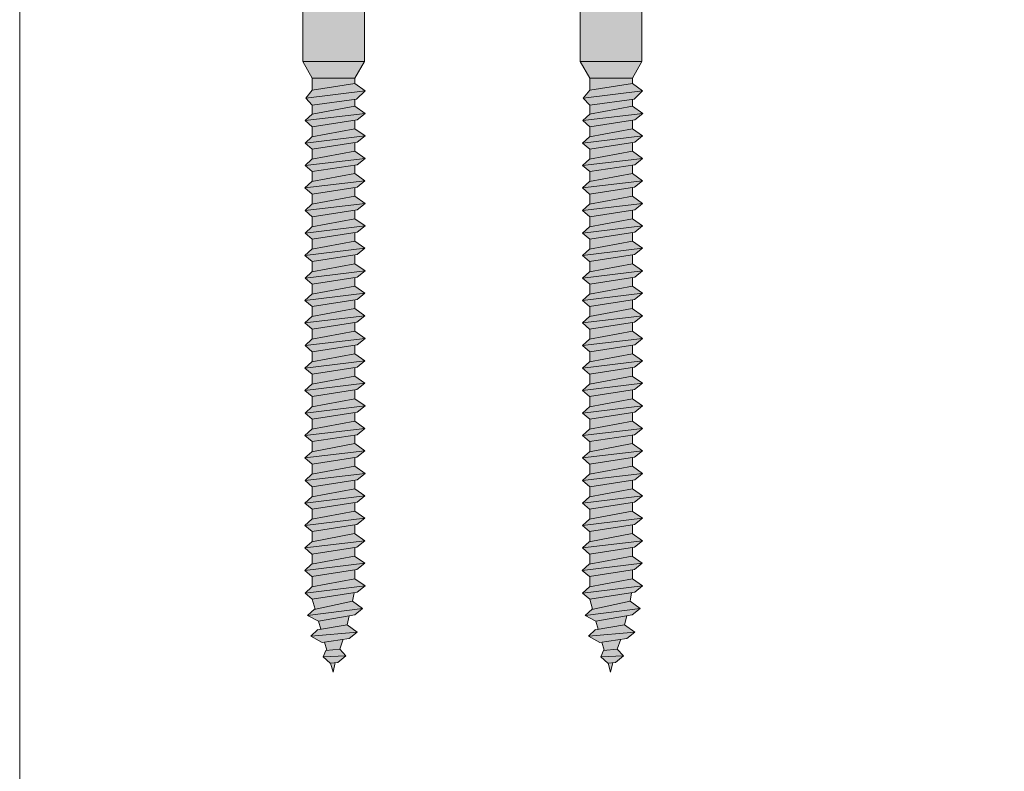
# Model space of a CAD drawing. Units: millimetres. Extents: x -25 to 70302, y -78669 to 12428.
# Drawn here: x 10961 to 11089, y -61226 to -61129 of the extents above; entities that cross this region are included whole.
import ezdxf

# ---------------------------------------------------------------- set-up
doc = ezdxf.new("R2010")
doc.units = ezdxf.units.MM
doc.header["$LTSCALE"] = 0.1
doc.layers.add('Conn retino', color=8, linetype='Continuous')
doc.layers.add('Connettori', color=7, linetype='Continuous', lineweight=5)
doc.layers.add('Testo', color=7, linetype='Continuous', lineweight=5)

# ---------------------------------------------------------------- blocks, each defined once
blk = doc.blocks.new('CTL BASE 12-175 fronte')
at = {"layer": 'Conn retino'}
h = blk.add_hatch(color=256, dxfattribs=at)
h.paths.add_polyline_path([(-13.97, -0.21, 0.088609), (-14.64, -0.68), (-16.18, -2.32), (-17.21, -4.15), (-18.07, -5.46), (-19.97, -8.44), (-21.97, -6.6), (-21.97, -21.59), (-13.97, -21.59)])
h.paths.add_polyline_path([(-17.88, -2.49), (-16.41, 1.75, -0.223636), (-13.31, 3.61, -0.053802), (-11.43, 4), (-24.97, 4), (-24.97, 0), (-24.97, -0.41), (-23.75, -3.25), (-22.44, -6.17), (-19.97, -8.44)])
h.paths.add_polyline_path([(16.47, 1.75, 0.223636), (13.37, 3.61, 0.053802), (11.49, 4), (-11.43, 4, 0.053802), (-13.31, 3.61, 0.223636), (-16.41, 1.75), (-17.88, -2.49), (-19.97, -8.44), (-18.07, -5.46), (-17.21, -4.15), (-16.18, -2.32), (-14.64, -0.68, -0.201165), (-12.97, 0), (13.03, 0, -0.201165), (14.71, -0.68), (16.24, -2.32), (17.28, -4.15), (18.14, -5.46), (20.03, -8.44), (17.95, -2.49)])
h.paths.add_polyline_path([(22.03, -6.6), (20.03, -8.44), (18.14, -5.46), (17.28, -4.15), (16.24, -2.32), (14.71, -0.68, 0.088609), (14.03, -0.21), (14.03, -21.59), (22.03, -21.59)])
h.paths.add_polyline_path([(25.03, -0.41), (25.03, 0), (25.03, 4), (11.49, 4, -0.053802), (13.37, 3.61, -0.223636), (16.47, 1.75), (17.95, -2.49), (20.03, -8.44), (22.5, -6.17), (23.81, -3.25)])
h.paths.add_polyline_path([(26.03, 8.95, 0.348296), (22.03, 8.95), (22.03, 4), (26.03, 4)])
h.paths.add_polyline_path([(24.03, 9.65), (18.27, 9.65, -0.081724), (22.03, 8.95, -0.169164)])
h.paths.add_polyline_path([(22.03, 8.95, 0.081724), (18.27, 9.65), (17.8, 9.65, 0.081724), (14.03, 8.95), (14.03, 4), (22.03, 4)])
h.paths.add_polyline_path([(17.8, 9.65), (12.03, 9.65, -0.169164), (14.03, 8.95, -0.081724)])
h.paths.add_polyline_path([(14.03, 8.95, 0.348296), (10.03, 8.95), (10.03, 4), (14.03, 4)])
h.paths.add_polyline_path([(6.03, 8), (-5.97, 8), (-9.97, 4), (10.03, 4)])
h.paths.add_polyline_path([(6.03, 9), (-5.97, 9), (-5.97, 8), (6.03, 8)])
h.paths.add_polyline_path([(6.03, 9.5), (-5.97, 9.5), (-5.97, 9), (6.03, 9)])
h.paths.add_polyline_path([(-9.97, 8.95, 0.348296), (-13.97, 8.95), (-13.97, 4), (-9.97, 4)])
h.paths.add_polyline_path([(-13.97, 8.95, 0.081724), (-17.73, 9.65), (-18.2, 9.65, 0.081724), (-21.97, 8.95), (-21.97, 4), (-13.97, 4)])
h.paths.add_polyline_path([(-21.97, 8.95, 0.348296), (-25.97, 8.95), (-25.97, 4), (-21.97, 4)])
h.paths.add_polyline_path([(-18.2, 9.65), (-23.97, 9.65, -0.169164), (-21.97, 8.95, -0.081724)])
h.paths.add_polyline_path([(-11.97, 9.65), (-17.73, 9.65, -0.081724), (-13.97, 8.95, -0.169164)])
h = blk.add_hatch(color=256, dxfattribs=at)
h.paths.add_polyline_path([(-17.74, -99.61), (-18.37, -99.67), (-18.03, -100.86)])
h.paths.add_polyline_path([(-16.38, -98.75), (-19.3, -98.88), (-18.39, -99.68), (-17.41, -99.58)])
h.paths.add_polyline_path([(-17.16, -97.88), (-18.95, -98.03), (-19.3, -98.88), (-16.38, -98.75)])
h.paths.add_polyline_path([(-16.71, -96.59), (-19.15, -96.96), (-18.85, -98.02), (-17.16, -97.88)])
h.paths.add_polyline_path([(-15.93, -96.48), (-14.9, -95.65), (-20.92, -96.18), (-19.45, -97)])
h.paths.add_polyline_path([(-16.22, -94.73), (-20.03, -95.36), (-20.92, -96.18), (-14.9, -95.65)])
h.paths.add_polyline_path([(-15.93, -93.53), (-19.93, -94.23), (-19.63, -95.29), (-16.22, -94.73)])
h.paths.add_polyline_path([(-15.22, -93.41), (-14.19, -92.59), (-21.35, -93.52), (-19.93, -94.23)])
h.paths.add_polyline_path([(-15.51, -91.66), (-20.46, -92.7), (-21.35, -93.52), (-14.19, -92.59)])
h.paths.add_polyline_path([(-15.51, -91.66), (-15.31, -90.55), (-20.74, -91.4), (-20.37, -92.69)])
h.paths.add_polyline_path([(-14.91, -90.49), (-13.88, -89.67), (-21.66, -90.6), (-20.74, -91.4)])
h.paths.add_polyline_path([(-13.88, -89.67), (-15.2, -88.74), (-20.77, -89.78), (-21.66, -90.6)])
h.paths.add_polyline_path([(-15.2, -87.58), (-20.73, -88.44), (-20.73, -89.78), (-15.2, -88.74)])
h.paths.add_polyline_path([(-14.95, -87.54), (-13.93, -86.72), (-21.7, -87.65), (-20.79, -88.44)])
h.paths.add_polyline_path([(-13.93, -86.72), (-15.24, -85.79), (-20.81, -86.83), (-21.7, -87.65)])
h.paths.add_polyline_path([(-15.24, -85.79), (-15.2, -85.82), (-15.2, -84.67), (-20.73, -85.53), (-20.73, -86.82)])
h.paths.add_polyline_path([(-14.94, -84.63), (-13.91, -83.8), (-21.69, -84.74), (-20.77, -85.53)])
h.paths.add_polyline_path([(-13.91, -83.8), (-15.23, -82.88), (-20.8, -83.92), (-21.69, -84.74)])
h.paths.add_polyline_path([(-15.23, -82.88), (-15.2, -82.89), (-15.2, -81.75), (-20.73, -82.61), (-20.73, -83.9)])
h.paths.add_polyline_path([(-14.93, -81.71), (-13.9, -80.89), (-21.68, -81.83), (-20.76, -82.62)])
h.paths.add_polyline_path([(-13.9, -80.89), (-15.22, -79.96), (-20.79, -81), (-21.68, -81.83)])
h.paths.add_polyline_path([(-15.22, -79.96), (-15.2, -79.97), (-15.2, -78.84), (-20.73, -79.7), (-20.73, -80.99)])
h.paths.add_polyline_path([(-14.92, -78.8), (-13.89, -77.98), (-21.67, -78.91), (-20.75, -79.71)])
h.paths.add_polyline_path([(-13.89, -77.98), (-15.21, -77.05), (-20.78, -78.09), (-21.67, -78.91)])
h.paths.add_polyline_path([(-15.2, -77.05), (-15.2, -75.93), (-20.73, -76.79), (-20.73, -78.08)])
h.paths.add_polyline_path([(-14.91, -75.89), (-13.88, -75.06), (-21.66, -76), (-20.74, -76.79)])
h.paths.add_polyline_path([(-13.88, -75.06), (-15.2, -74.14), (-20.77, -75.18), (-21.66, -76)])
h.paths.add_polyline_path([(-15.2, -74.14), (-15.2, -72.99), (-20.73, -73.85), (-20.73, -75.17)])
h.paths.add_polyline_path([(-14.93, -72.95), (-13.9, -72.13), (-21.68, -73.06), (-20.76, -73.86)])
h.paths.add_polyline_path([(-13.9, -72.13), (-15.22, -71.2), (-20.79, -72.24), (-21.68, -73.06)])
h.paths.add_polyline_path([(-15.2, -70.08), (-20.73, -70.94), (-20.73, -72.23), (-15.2, -71.2)])
h.paths.add_polyline_path([(-14.92, -70.04), (-13.89, -69.22), (-21.67, -70.15), (-20.75, -70.94)])
h.paths.add_polyline_path([(-13.89, -69.22), (-15.21, -68.29), (-20.78, -69.33), (-21.67, -70.15)])
h.paths.add_polyline_path([(-15.2, -68.29), (-15.2, -67.17), (-20.73, -68.03), (-20.73, -69.32)])
h.paths.add_polyline_path([(-14.91, -67.12), (-13.88, -66.3), (-21.66, -67.24), (-20.74, -68.03)])
h.paths.add_polyline_path([(-13.88, -66.3), (-15.2, -65.38), (-20.77, -66.42), (-21.66, -67.24)])
h.paths.add_polyline_path([(-15.2, -65.38), (-15.2, -64.23), (-20.73, -65.09), (-20.73, -66.41)])
h.paths.add_polyline_path([(-14.93, -64.19), (-13.9, -63.37), (-21.68, -64.3), (-20.76, -65.1)])
h.paths.add_polyline_path([(-13.9, -63.37), (-15.22, -62.44), (-20.79, -63.48), (-21.68, -64.3)])
h.paths.add_polyline_path([(-15.22, -62.44), (-15.2, -62.45), (-15.2, -61.32), (-20.73, -62.18), (-20.73, -63.47)])
h.paths.add_polyline_path([(-14.92, -61.28), (-13.89, -60.45), (-21.67, -61.39), (-20.75, -62.18)])
h.paths.add_polyline_path([(-13.89, -60.45), (-15.21, -59.53), (-20.78, -60.57), (-21.67, -61.39)])
h.paths.add_polyline_path([(-15.2, -59.53), (-15.2, -58.41), (-20.73, -59.27), (-20.73, -60.56)])
h.paths.add_polyline_path([(-14.91, -58.36), (-13.88, -57.54), (-21.66, -58.48), (-20.74, -59.27)])
h.paths.add_polyline_path([(-13.88, -57.54), (-15.2, -56.61), (-20.77, -57.65), (-21.66, -58.48)])
h.paths.add_polyline_path([(-15.2, -56.62), (-15.2, -55.47), (-20.73, -56.33), (-20.73, -57.65)])
h.paths.add_polyline_path([(-14.93, -55.43), (-13.9, -54.6), (-21.68, -55.54), (-20.76, -56.33)])
h.paths.add_polyline_path([(-13.9, -54.6), (-15.22, -53.68), (-20.79, -54.72), (-21.68, -55.54)])
h.paths.add_polyline_path([(-15.2, -53.68), (-15.2, -52.56), (-20.73, -53.42), (-20.73, -54.71)])
h.paths.add_polyline_path([(-14.92, -52.51), (-13.89, -51.69), (-21.67, -52.63), (-20.75, -53.42)])
h.paths.add_polyline_path([(-13.89, -51.69), (-15.21, -50.77), (-20.78, -51.81), (-21.67, -52.63)])
h.paths.add_polyline_path([(-15.2, -50.76), (-15.2, -49.65), (-20.73, -50.51), (-20.73, -51.8)])
h.paths.add_polyline_path([(-14.91, -49.6), (-13.88, -48.78), (-21.66, -49.72), (-20.74, -50.51)])
h.paths.add_polyline_path([(-13.88, -48.78), (-15.2, -47.85), (-20.77, -48.89), (-21.66, -49.72)])
h.paths.add_polyline_path([(-15.2, -47.85), (-15.2, -46.72), (-20.73, -47.58), (-20.73, -48.89)])
h.paths.add_polyline_path([(-14.92, -46.67), (-13.89, -45.85), (-21.67, -46.79), (-20.75, -47.58)])
h.paths.add_polyline_path([(-13.89, -45.85), (-15.21, -44.92), (-20.78, -45.96), (-21.67, -46.79)])
h.paths.add_polyline_path([(-15.2, -44.92), (-15.2, -43.81), (-20.73, -44.66), (-20.73, -45.96)])
h.paths.add_polyline_path([(-13.88, -42.94), (-21.66, -43.87), (-20.74, -44.67), (-14.91, -43.76)])
h.paths.add_polyline_path([(-13.88, -42.94), (-15.2, -42.01), (-20.77, -43.05), (-21.66, -43.87)])
h.paths.add_polyline_path([(-15.2, -42.01), (-15.2, -40.88), (-20.73, -41.74), (-20.73, -43.04)])
h.paths.add_polyline_path([(-14.91, -40.84), (-13.88, -40.02), (-21.66, -40.95), (-20.74, -41.75)])
h.paths.add_polyline_path([(-13.88, -40.02), (-15.2, -39.09), (-20.77, -40.13), (-21.66, -40.95)])
h.paths.add_polyline_path([(-15.2, -39.09), (-15.2, -37.95), (-20.73, -38.81), (-20.73, -40.12)])
h.paths.add_polyline_path([(-14.92, -37.91), (-13.89, -37.09), (-21.67, -38.02), (-20.75, -38.82)])
h.paths.add_polyline_path([(-13.89, -37.09), (-15.21, -36.16), (-20.78, -37.2), (-21.67, -38.02)])
h.paths.add_polyline_path([(-15.2, -36.16), (-15.2, -35.04), (-20.73, -35.9), (-20.73, -37.19)])
h.paths.add_polyline_path([(-14.91, -35), (-13.88, -34.18), (-21.66, -35.11), (-20.74, -35.9)])
h.paths.add_polyline_path([(-13.88, -34.18), (-15.2, -33.25), (-20.77, -34.29), (-21.66, -35.11)])
h.paths.add_polyline_path([(-15.2, -33.25), (-15.2, -32.12), (-20.73, -32.98), (-20.73, -34.28)])
h.paths.add_polyline_path([(-14.91, -32.08), (-13.88, -31.25), (-21.66, -32.19), (-20.74, -32.98)])
h.paths.add_polyline_path([(-13.88, -31.25), (-15.2, -30.33), (-20.77, -31.37), (-21.66, -32.19)])
h.paths.add_polyline_path([(-15.2, -30.33), (-15.2, -29.21), (-20.73, -30.07), (-20.73, -31.36)])
h.paths.add_polyline_path([(-14.9, -29.16), (-13.87, -28.34), (-21.65, -29.28), (-20.73, -30.07)])
h.paths.add_polyline_path([(-13.87, -28.34), (-15.19, -27.42), (-20.76, -28.46), (-21.65, -29.28)])
h.paths.add_polyline_path([(-15.2, -27.42), (-15.2, -26.54), (-20.73, -27.29), (-20.73, -28.45)])
h.paths.add_polyline_path([(-14.99, -26.51), (-13.88, -25.41), (-21.58, -26.38), (-20.73, -27.29)])
h.paths.add_polyline_path([(-13.88, -25.41), (-15.2, -24.48), (-20.72, -25.34), (-21.58, -26.38)])
h.paths.add_polyline_path([(-15.2, -24.48), (-15.2, -23.77), (-20.73, -23.77), (-20.73, -25.34)])
h.paths.add_polyline_path([(-13.97, -21.59), (-21.97, -21.59), (-20.73, -23.77), (-15.2, -23.77)])
h = blk.add_hatch(color=256, dxfattribs=at)
h.paths.add_polyline_path([(18.26, -99.61), (17.63, -99.67), (17.97, -100.86)])
h.paths.add_polyline_path([(19.62, -98.75), (16.7, -98.88), (17.61, -99.68), (18.59, -99.58)])
h.paths.add_polyline_path([(18.84, -97.88), (17.05, -98.03), (16.7, -98.88), (19.62, -98.75)])
h.paths.add_polyline_path([(19.29, -96.59), (16.85, -96.96), (17.15, -98.02), (18.84, -97.88)])
h.paths.add_polyline_path([(20.07, -96.48), (21.1, -95.65), (15.08, -96.18), (16.55, -97)])
h.paths.add_polyline_path([(19.78, -94.73), (15.97, -95.36), (15.08, -96.18), (21.1, -95.65)])
h.paths.add_polyline_path([(20.07, -93.53), (16.07, -94.23), (16.37, -95.29), (19.78, -94.73)])
h.paths.add_polyline_path([(20.78, -93.41), (21.81, -92.59), (14.65, -93.52), (16.07, -94.23)])
h.paths.add_polyline_path([(20.49, -91.66), (15.54, -92.7), (14.65, -93.52), (21.81, -92.59)])
h.paths.add_polyline_path([(20.49, -91.66), (20.69, -90.55), (15.26, -91.4), (15.63, -92.69)])
h.paths.add_polyline_path([(21.09, -90.49), (22.12, -89.67), (14.34, -90.6), (15.26, -91.4)])
h.paths.add_polyline_path([(22.12, -89.67), (20.8, -88.74), (15.23, -89.78), (14.34, -90.6)])
h.paths.add_polyline_path([(20.8, -87.58), (15.27, -88.44), (15.27, -89.78), (20.8, -88.74)])
h.paths.add_polyline_path([(21.05, -87.54), (22.07, -86.72), (14.3, -87.65), (15.21, -88.44)])
h.paths.add_polyline_path([(22.07, -86.72), (20.76, -85.79), (15.19, -86.83), (14.3, -87.65)])
h.paths.add_polyline_path([(20.76, -85.79), (20.8, -85.82), (20.8, -84.67), (15.27, -85.53), (15.27, -86.82)])
h.paths.add_polyline_path([(21.06, -84.63), (22.09, -83.8), (14.31, -84.74), (15.23, -85.53)])
h.paths.add_polyline_path([(22.09, -83.8), (20.77, -82.88), (15.2, -83.92), (14.31, -84.74)])
h.paths.add_polyline_path([(20.77, -82.88), (20.8, -82.89), (20.8, -81.75), (15.27, -82.61), (15.27, -83.9)])
h.paths.add_polyline_path([(21.07, -81.71), (22.1, -80.89), (14.32, -81.83), (15.24, -82.62)])
h.paths.add_polyline_path([(22.1, -80.89), (20.78, -79.96), (15.21, -81), (14.32, -81.83)])
h.paths.add_polyline_path([(20.78, -79.96), (20.8, -79.97), (20.8, -78.84), (15.27, -79.7), (15.27, -80.99)])
h.paths.add_polyline_path([(21.08, -78.8), (22.11, -77.98), (14.33, -78.91), (15.25, -79.71)])
h.paths.add_polyline_path([(22.11, -77.98), (20.79, -77.05), (15.22, -78.09), (14.33, -78.91)])
h.paths.add_polyline_path([(20.8, -77.05), (20.8, -75.93), (15.27, -76.79), (15.27, -78.08)])
h.paths.add_polyline_path([(21.09, -75.89), (22.12, -75.06), (14.34, -76), (15.26, -76.79)])
h.paths.add_polyline_path([(22.12, -75.06), (20.8, -74.14), (15.23, -75.18), (14.34, -76)])
h.paths.add_polyline_path([(20.8, -74.14), (20.8, -72.99), (15.27, -73.85), (15.27, -75.17)])
h.paths.add_polyline_path([(21.07, -72.95), (22.1, -72.13), (14.32, -73.06), (15.24, -73.86)])
h.paths.add_polyline_path([(22.1, -72.13), (20.78, -71.2), (15.21, -72.24), (14.32, -73.06)])
h.paths.add_polyline_path([(20.8, -70.08), (15.27, -70.94), (15.27, -72.23), (20.8, -71.2)])
h.paths.add_polyline_path([(21.08, -70.04), (22.11, -69.22), (14.33, -70.15), (15.25, -70.94)])
h.paths.add_polyline_path([(22.11, -69.22), (20.79, -68.29), (15.22, -69.33), (14.33, -70.15)])
h.paths.add_polyline_path([(20.8, -68.29), (20.8, -67.17), (15.27, -68.03), (15.27, -69.32)])
h.paths.add_polyline_path([(21.09, -67.12), (22.12, -66.3), (14.34, -67.24), (15.26, -68.03)])
h.paths.add_polyline_path([(22.12, -66.3), (20.8, -65.38), (15.23, -66.42), (14.34, -67.24)])
h.paths.add_polyline_path([(20.8, -65.38), (20.8, -64.23), (15.27, -65.09), (15.27, -66.41)])
h.paths.add_polyline_path([(21.07, -64.19), (22.1, -63.37), (14.32, -64.3), (15.24, -65.1)])
h.paths.add_polyline_path([(22.1, -63.37), (20.78, -62.44), (15.21, -63.48), (14.32, -64.3)])
h.paths.add_polyline_path([(20.78, -62.44), (20.8, -62.45), (20.8, -61.32), (15.27, -62.18), (15.27, -63.47)])
h.paths.add_polyline_path([(21.08, -61.28), (22.11, -60.45), (14.33, -61.39), (15.25, -62.18)])
h.paths.add_polyline_path([(22.11, -60.45), (20.79, -59.53), (15.22, -60.57), (14.33, -61.39)])
h.paths.add_polyline_path([(20.8, -59.53), (20.8, -58.41), (15.27, -59.27), (15.27, -60.56)])
h.paths.add_polyline_path([(21.09, -58.36), (22.12, -57.54), (14.34, -58.48), (15.26, -59.27)])
h.paths.add_polyline_path([(22.12, -57.54), (20.8, -56.61), (15.23, -57.65), (14.34, -58.48)])
h.paths.add_polyline_path([(20.8, -56.62), (20.8, -55.47), (15.27, -56.33), (15.27, -57.65)])
h.paths.add_polyline_path([(21.07, -55.43), (22.1, -54.6), (14.32, -55.54), (15.24, -56.33)])
h.paths.add_polyline_path([(22.1, -54.6), (20.78, -53.68), (15.21, -54.72), (14.32, -55.54)])
h.paths.add_polyline_path([(20.8, -53.68), (20.8, -52.56), (15.27, -53.42), (15.27, -54.71)])
h.paths.add_polyline_path([(21.08, -52.51), (22.11, -51.69), (14.33, -52.63), (15.25, -53.42)])
h.paths.add_polyline_path([(22.11, -51.69), (20.79, -50.77), (15.22, -51.81), (14.33, -52.63)])
h.paths.add_polyline_path([(20.8, -50.76), (20.8, -49.65), (15.27, -50.51), (15.27, -51.8)])
h.paths.add_polyline_path([(21.09, -49.6), (22.12, -48.78), (14.34, -49.72), (15.26, -50.51)])
h.paths.add_polyline_path([(22.12, -48.78), (20.8, -47.85), (15.23, -48.89), (14.34, -49.72)])
h.paths.add_polyline_path([(20.8, -47.85), (20.8, -46.72), (15.27, -47.58), (15.27, -48.89)])
h.paths.add_polyline_path([(21.08, -46.67), (22.11, -45.85), (14.33, -46.79), (15.25, -47.58)])
h.paths.add_polyline_path([(22.11, -45.85), (20.79, -44.92), (15.22, -45.96), (14.33, -46.79)])
h.paths.add_polyline_path([(20.8, -44.92), (20.8, -43.81), (15.27, -44.66), (15.27, -45.96)])
h.paths.add_polyline_path([(22.12, -42.94), (14.34, -43.87), (15.26, -44.67), (21.09, -43.76)])
h.paths.add_polyline_path([(22.12, -42.94), (20.8, -42.01), (15.23, -43.05), (14.34, -43.87)])
h.paths.add_polyline_path([(20.8, -42.01), (20.8, -40.88), (15.27, -41.74), (15.27, -43.04)])
h.paths.add_polyline_path([(21.09, -40.84), (22.12, -40.02), (14.34, -40.95), (15.26, -41.75)])
h.paths.add_polyline_path([(22.12, -40.02), (20.8, -39.09), (15.23, -40.13), (14.34, -40.95)])
h.paths.add_polyline_path([(20.8, -39.09), (20.8, -37.95), (15.27, -38.81), (15.27, -40.12)])
h.paths.add_polyline_path([(21.08, -37.91), (22.11, -37.09), (14.33, -38.02), (15.25, -38.82)])
h.paths.add_polyline_path([(22.11, -37.09), (20.79, -36.16), (15.22, -37.2), (14.33, -38.02)])
h.paths.add_polyline_path([(20.8, -36.16), (20.8, -35.04), (15.27, -35.9), (15.27, -37.19)])
h.paths.add_polyline_path([(21.09, -35), (22.12, -34.18), (14.34, -35.11), (15.26, -35.9)])
h.paths.add_polyline_path([(22.12, -34.18), (20.8, -33.25), (15.23, -34.29), (14.34, -35.11)])
h.paths.add_polyline_path([(20.8, -33.25), (20.8, -32.12), (15.27, -32.98), (15.27, -34.28)])
h.paths.add_polyline_path([(21.09, -32.08), (22.12, -31.25), (14.34, -32.19), (15.26, -32.98)])
h.paths.add_polyline_path([(22.12, -31.25), (20.8, -30.33), (15.23, -31.37), (14.34, -32.19)])
h.paths.add_polyline_path([(20.8, -30.33), (20.8, -29.21), (15.27, -30.07), (15.27, -31.36)])
h.paths.add_polyline_path([(21.1, -29.16), (22.13, -28.34), (14.35, -29.28), (15.27, -30.07)])
h.paths.add_polyline_path([(22.13, -28.34), (20.81, -27.42), (15.24, -28.46), (14.35, -29.28)])
h.paths.add_polyline_path([(20.8, -27.42), (20.8, -26.54), (15.27, -27.29), (15.27, -28.45)])
h.paths.add_polyline_path([(21.01, -26.51), (22.12, -25.41), (14.42, -26.38), (15.27, -27.29)])
h.paths.add_polyline_path([(22.12, -25.41), (20.8, -24.48), (15.28, -25.34), (14.42, -26.38)])
h.paths.add_polyline_path([(20.8, -24.48), (20.8, -23.77), (15.27, -23.77), (15.27, -25.34)])
h.paths.add_polyline_path([(22.03, -21.59), (14.03, -21.59), (15.27, -23.77), (20.8, -23.77)])
at = {"layer": 'Connettori'}
for p, q in [((-13.97, -21.59), (-13.97, -0.21)), ((14.03, -21.59), (14.03, -0.21)), ((-21.97, -21.59), (-21.97, -6.6)), ((22.03, -21.59), (22.03, -6.6)), ((-13.97, -21.59), (-21.97, -21.59)), ((-21.97, -21.59), (-20.73, -23.77)), ((-13.97, -21.59), (-15.2, -23.77)), ((14.03, -21.59), (15.27, -23.77)), ((22.03, -21.59), (14.03, -21.59)), ((22.03, -21.59), (20.8, -23.77)), ((-15.2, -23.77), (-20.73, -23.77)), ((-20.73, -23.77), (-20.73, -25.35)), ((-15.2, -23.77), (-15.2, -24.48)), ((15.27, -23.77), (15.27, -25.35)), ((20.8, -23.77), (15.27, -23.77)), ((20.8, -23.77), (20.8, -24.48)), ((-21.58, -26.38), (-20.72, -25.34)), ((-21.58, -26.38), (-13.88, -25.41)), ((-15.2, -24.48), (-20.72, -25.34)), ((-15.2, -24.48), (-13.88, -25.41)), ((-13.88, -25.41), (-14.99, -26.51)), ((14.42, -26.38), (15.28, -25.34)), ((14.42, -26.38), (22.12, -25.41)), ((20.8, -24.48), (15.28, -25.34)), ((20.8, -24.48), (22.12, -25.41)), ((22.12, -25.41), (21.01, -26.51)), ((-20.73, -27.29), (-21.58, -26.38)), ((-14.99, -26.51), (-20.73, -27.29)), ((-15.2, -26.54), (-15.2, -27.42)), ((15.27, -27.29), (14.42, -26.38)), ((21.01, -26.51), (15.27, -27.29)), ((20.8, -26.54), (20.8, -27.42)), ((-20.75, -28.46), (-15.19, -27.42)), ((-20.73, -27.29), (-20.73, -28.45)), ((-15.19, -27.42), (-13.87, -28.34)), ((15.25, -28.46), (20.81, -27.42)), ((15.27, -27.29), (15.27, -28.45)), ((20.81, -27.42), (22.13, -28.34)), ((-21.65, -29.28), (-13.87, -28.34)), ((-21.65, -29.28), (-20.73, -28.43)), ((-20.73, -30.07), (-21.65, -29.28)), ((-14.9, -29.16), (-20.73, -30.07)), ((-15.2, -29.21), (-15.2, -30.33)), ((-13.87, -28.34), (-14.9, -29.16)), ((14.35, -29.28), (22.13, -28.34)), ((14.35, -29.28), (15.27, -28.43)), ((15.27, -30.07), (14.35, -29.28)), ((21.1, -29.16), (15.27, -30.07)), ((20.8, -29.21), (20.8, -30.33)), ((22.13, -28.34), (21.1, -29.16)), ((-20.77, -31.37), (-15.2, -30.33)), ((-20.73, -30.07), (-20.73, -31.36)), ((-15.2, -30.33), (-13.88, -31.25)), ((15.23, -31.37), (20.8, -30.33)), ((15.27, -30.07), (15.27, -31.36)), ((20.8, -30.33), (22.12, -31.25)), ((-21.66, -32.19), (-13.88, -31.25)), ((-21.66, -32.19), (-20.77, -31.37)), ((-13.88, -31.25), (-14.91, -32.08)), ((14.34, -32.19), (22.12, -31.25)), ((14.34, -32.19), (15.23, -31.37)), ((22.12, -31.25), (21.09, -32.08)), ((-20.74, -32.98), (-21.66, -32.19)), ((-14.91, -32.08), (-20.74, -32.98)), ((-20.73, -32.98), (-20.73, -34.28)), ((-15.2, -32.12), (-15.2, -33.25)), ((15.26, -32.98), (14.34, -32.19)), ((21.09, -32.08), (15.26, -32.98)), ((15.27, -32.98), (15.27, -34.28)), ((20.8, -32.12), (20.8, -33.25)), ((-21.66, -35.11), (-13.88, -34.18)), ((-21.66, -35.11), (-20.77, -34.29)), ((-20.77, -34.29), (-15.2, -33.25)), ((-15.2, -33.25), (-13.88, -34.18)), ((-13.88, -34.18), (-14.91, -35)), ((14.34, -35.11), (22.12, -34.18)), ((14.34, -35.11), (15.23, -34.29)), ((15.23, -34.29), (20.8, -33.25)), ((20.8, -33.25), (22.12, -34.18)), ((22.12, -34.18), (21.09, -35)), ((-20.74, -35.9), (-21.66, -35.11)), ((-14.91, -35), (-20.74, -35.9)), ((-15.2, -35.04), (-15.2, -36.16)), ((15.26, -35.9), (14.34, -35.11)), ((21.09, -35), (15.26, -35.9)), ((20.8, -35.04), (20.8, -36.16)), ((-20.78, -37.2), (-15.21, -36.16)), ((-20.73, -35.9), (-20.73, -37.19)), ((-15.21, -36.16), (-13.89, -37.09)), ((15.22, -37.2), (20.79, -36.16)), ((15.27, -35.9), (15.27, -37.19)), ((20.79, -36.16), (22.11, -37.09)), ((-21.67, -38.02), (-13.89, -37.09)), ((-21.67, -38.02), (-20.78, -37.2)), ((-20.75, -38.82), (-21.67, -38.02)), ((-14.92, -37.91), (-20.75, -38.82)), ((-15.2, -37.95), (-15.2, -39.09)), ((-13.89, -37.09), (-14.92, -37.91)), ((14.33, -38.02), (22.11, -37.09)), ((14.33, -38.02), (15.22, -37.2)), ((15.25, -38.82), (14.33, -38.02)), ((21.08, -37.91), (15.25, -38.82)), ((20.8, -37.95), (20.8, -39.09)), ((22.11, -37.09), (21.08, -37.91)), ((-20.77, -40.13), (-15.2, -39.09)), ((-20.73, -38.81), (-20.73, -40.12)), ((-15.2, -39.09), (-13.88, -40.02)), ((15.23, -40.13), (20.8, -39.09)), ((15.27, -38.81), (15.27, -40.12)), ((20.8, -39.09), (22.12, -40.02)), ((-21.66, -40.95), (-13.88, -40.02)), ((-21.66, -40.95), (-20.77, -40.13)), ((-14.91, -40.84), (-20.74, -41.75)), ((-13.88, -40.02), (-14.91, -40.84)), ((14.34, -40.95), (22.12, -40.02)), ((14.34, -40.95), (15.23, -40.13)), ((21.09, -40.84), (15.26, -41.75)), ((22.12, -40.02), (21.09, -40.84)), ((-20.74, -41.75), (-21.66, -40.95)), ((-20.77, -43.05), (-15.2, -42.01)), ((-20.73, -41.74), (-20.73, -43.04)), ((-15.2, -40.88), (-15.2, -42.01)), ((-15.2, -42.01), (-13.88, -42.94)), ((15.26, -41.75), (14.34, -40.95)), ((15.23, -43.05), (20.8, -42.01)), ((15.27, -41.74), (15.27, -43.04)), ((20.8, -40.88), (20.8, -42.01)), ((20.8, -42.01), (22.12, -42.94)), ((-21.66, -43.87), (-13.88, -42.94)), ((-21.66, -43.87), (-20.77, -43.05)), ((-13.88, -42.94), (-14.91, -43.76)), ((14.34, -43.87), (22.12, -42.94)), ((14.34, -43.87), (15.23, -43.05)), ((22.12, -42.94), (21.09, -43.76)), ((-20.74, -44.67), (-21.66, -43.87)), ((-14.91, -43.76), (-20.74, -44.67)), ((-20.73, -44.66), (-20.73, -45.96)), ((-15.2, -43.81), (-15.2, -44.93)), ((15.26, -44.67), (14.34, -43.87)), ((21.09, -43.76), (15.26, -44.67)), ((15.27, -44.66), (15.27, -45.96)), ((20.8, -43.81), (20.8, -44.93)), ((-21.67, -46.79), (-13.89, -45.85)), ((-21.67, -46.79), (-20.78, -45.96)), ((-20.78, -45.96), (-15.21, -44.92)), ((-15.21, -44.92), (-13.89, -45.85)), ((-13.89, -45.85), (-14.92, -46.67)), ((14.33, -46.79), (22.11, -45.85)), ((14.33, -46.79), (15.22, -45.96)), ((15.22, -45.96), (20.79, -44.92)), ((20.79, -44.92), (22.11, -45.85)), ((22.11, -45.85), (21.08, -46.67)), ((-20.75, -47.58), (-21.67, -46.79)), ((-14.92, -46.67), (-20.75, -47.58)), ((-15.2, -46.72), (-15.2, -47.85)), ((15.25, -47.58), (14.33, -46.79)), ((21.08, -46.67), (15.25, -47.58)), ((20.8, -46.72), (20.8, -47.85)), ((-20.77, -48.89), (-15.2, -47.85)), ((-20.73, -47.58), (-20.73, -48.89)), ((-15.2, -47.85), (-13.88, -48.78)), ((15.23, -48.89), (20.8, -47.85)), ((15.27, -47.58), (15.27, -48.89)), ((20.8, -47.85), (22.12, -48.78)), ((-21.66, -49.72), (-13.88, -48.78)), ((-21.66, -49.72), (-20.77, -48.89)), ((-20.74, -50.51), (-21.66, -49.72)), ((-14.91, -49.6), (-20.74, -50.51)), ((-15.2, -49.65), (-15.2, -50.77)), ((-13.88, -48.78), (-14.91, -49.6)), ((14.34, -49.72), (22.12, -48.78)), ((14.34, -49.72), (15.23, -48.89)), ((15.26, -50.51), (14.34, -49.72)), ((21.09, -49.6), (15.26, -50.51)), ((20.8, -49.65), (20.8, -50.77)), ((22.12, -48.78), (21.09, -49.6)), ((-20.78, -51.81), (-15.21, -50.77)), ((-20.73, -50.51), (-20.73, -51.8)), ((-15.21, -50.77), (-13.89, -51.69)), ((15.22, -51.81), (20.79, -50.77)), ((15.27, -50.51), (15.27, -51.8)), ((20.79, -50.77), (22.11, -51.69)), ((-21.67, -52.63), (-13.89, -51.69)), ((-21.67, -52.63), (-20.78, -51.81)), ((-13.89, -51.69), (-14.92, -52.51)), ((14.33, -52.63), (22.11, -51.69)), ((14.33, -52.63), (15.22, -51.81)), ((22.11, -51.69), (21.08, -52.51)), ((-20.75, -53.42), (-21.67, -52.63)), ((-14.92, -52.51), (-20.75, -53.42)), ((-20.73, -53.42), (-20.73, -54.71)), ((-15.2, -52.56), (-15.2, -53.69)), ((15.25, -53.42), (14.33, -52.63)), ((21.08, -52.51), (15.25, -53.42)), ((15.27, -53.42), (15.27, -54.71)), ((20.8, -52.56), (20.8, -53.69)), ((-21.68, -55.54), (-13.9, -54.6)), ((-21.68, -55.54), (-20.79, -54.72)), ((-20.79, -54.72), (-15.22, -53.68)), ((-15.22, -53.68), (-13.9, -54.6)), ((-13.9, -54.6), (-14.93, -55.43)), ((14.32, -55.54), (22.1, -54.6)), ((14.32, -55.54), (15.21, -54.72)), ((15.21, -54.72), (20.78, -53.68)), ((20.78, -53.68), (22.1, -54.6)), ((22.1, -54.6), (21.07, -55.43)), ((-20.76, -56.33), (-21.68, -55.54)), ((-14.93, -55.43), (-20.76, -56.33)), ((-15.2, -55.47), (-15.2, -56.62)), ((15.24, -56.33), (14.32, -55.54)), ((21.07, -55.43), (15.24, -56.33)), ((20.8, -55.47), (20.8, -56.62)), ((-20.77, -57.65), (-15.2, -56.61)), ((-20.73, -56.33), (-20.73, -57.65)), ((-15.2, -56.61), (-13.88, -57.54)), ((15.23, -57.65), (20.8, -56.61)), ((15.27, -56.33), (15.27, -57.65)), ((20.8, -56.61), (22.12, -57.54)), ((-21.66, -58.48), (-13.88, -57.54)), ((-21.66, -58.48), (-20.77, -57.65)), ((-20.74, -59.27), (-21.66, -58.48)), ((-14.91, -58.36), (-20.74, -59.27)), ((-15.2, -58.41), (-15.2, -59.53)), ((-13.88, -57.54), (-14.91, -58.36)), ((14.34, -58.48), (22.12, -57.54)), ((14.34, -58.48), (15.23, -57.65)), ((15.26, -59.27), (14.34, -58.48)), ((21.09, -58.36), (15.26, -59.27)), ((20.8, -58.41), (20.8, -59.53)), ((22.12, -57.54), (21.09, -58.36)), ((-20.78, -60.57), (-15.21, -59.53)), ((-20.73, -59.27), (-20.73, -60.56)), ((-15.21, -59.53), (-13.89, -60.45)), ((15.22, -60.57), (20.79, -59.53)), ((15.27, -59.27), (15.27, -60.56)), ((20.79, -59.53), (22.11, -60.45)), ((-21.67, -61.39), (-13.89, -60.45)), ((-21.67, -61.39), (-20.78, -60.57)), ((-14.92, -61.28), (-20.75, -62.18)), ((-13.89, -60.45), (-14.92, -61.28)), ((14.33, -61.39), (22.11, -60.45)), ((14.33, -61.39), (15.22, -60.57)), ((21.08, -61.28), (15.25, -62.18)), ((22.11, -60.45), (21.08, -61.28)), ((-20.75, -62.18), (-21.67, -61.39)), ((-20.79, -63.48), (-15.22, -62.44)), ((-20.73, -62.18), (-20.73, -63.47)), ((-15.22, -62.44), (-13.9, -63.37)), ((-15.2, -61.32), (-15.2, -62.45)), ((15.25, -62.18), (14.33, -61.39)), ((15.21, -63.48), (20.78, -62.44)), ((15.27, -62.18), (15.27, -63.47)), ((20.78, -62.44), (22.1, -63.37)), ((20.8, -61.32), (20.8, -62.45)), ((-21.68, -64.3), (-13.9, -63.37)), ((-21.68, -64.3), (-20.79, -63.48)), ((-13.9, -63.37), (-14.93, -64.19)), ((14.32, -64.3), (22.1, -63.37)), ((14.32, -64.3), (15.21, -63.48)), ((22.1, -63.37), (21.07, -64.19)), ((-20.76, -65.1), (-21.68, -64.3)), ((-14.93, -64.19), (-20.76, -65.1)), ((-20.73, -65.09), (-20.73, -66.41)), ((-15.2, -64.23), (-15.2, -65.38)), ((15.24, -65.1), (14.32, -64.3)), ((21.07, -64.19), (15.24, -65.1)), ((15.27, -65.09), (15.27, -66.41)), ((20.8, -64.23), (20.8, -65.38)), ((-21.66, -67.24), (-13.88, -66.3)), ((-21.66, -67.24), (-20.74, -66.39)), ((-20.77, -66.42), (-15.2, -65.38)), ((-15.2, -65.38), (-13.88, -66.3)), ((-13.88, -66.3), (-14.91, -67.12)), ((14.34, -67.24), (22.12, -66.3)), ((14.34, -67.24), (15.26, -66.39)), ((15.23, -66.42), (20.8, -65.38)), ((20.8, -65.38), (22.12, -66.3)), ((22.12, -66.3), (21.09, -67.12)), ((-20.74, -68.03), (-21.66, -67.24)), ((-14.91, -67.12), (-20.74, -68.03)), ((-15.2, -67.17), (-15.2, -68.29)), ((15.26, -68.03), (14.34, -67.24)), ((21.09, -67.12), (15.26, -68.03)), ((20.8, -67.17), (20.8, -68.29)), ((-20.78, -69.33), (-15.21, -68.29)), ((-20.73, -68.03), (-20.73, -69.32)), ((-15.21, -68.29), (-13.89, -69.22)), ((15.22, -69.33), (20.79, -68.29)), ((15.27, -68.03), (15.27, -69.32)), ((20.79, -68.29), (22.11, -69.22)), ((-21.67, -70.15), (-13.89, -69.22)), ((-21.67, -70.15), (-20.78, -69.33)), ((-20.75, -70.94), (-21.67, -70.15)), ((-14.92, -70.04), (-20.75, -70.94)), ((-15.2, -70.08), (-15.2, -71.21)), ((-13.89, -69.22), (-14.92, -70.04)), ((14.33, -70.15), (22.11, -69.22)), ((14.33, -70.15), (15.22, -69.33)), ((15.25, -70.94), (14.33, -70.15)), ((21.08, -70.04), (15.25, -70.94)), ((20.8, -70.08), (20.8, -71.21)), ((22.11, -69.22), (21.08, -70.04)), ((-20.79, -72.24), (-15.22, -71.2)), ((-20.73, -70.94), (-20.73, -72.23)), ((-15.22, -71.2), (-13.9, -72.13)), ((15.21, -72.24), (20.78, -71.2)), ((15.27, -70.94), (15.27, -72.23)), ((20.78, -71.2), (22.1, -72.13)), ((-21.68, -73.06), (-13.9, -72.13)), ((-21.68, -73.06), (-20.79, -72.24)), ((-13.9, -72.13), (-14.93, -72.95)), ((14.32, -73.06), (22.1, -72.13)), ((14.32, -73.06), (15.21, -72.24)), ((22.1, -72.13), (21.07, -72.95)), ((-20.76, -73.86), (-21.68, -73.06)), ((-14.93, -72.95), (-20.76, -73.86)), ((-20.73, -73.85), (-20.73, -75.17)), ((-15.2, -72.99), (-15.2, -74.14)), ((15.24, -73.86), (14.32, -73.06)), ((21.07, -72.95), (15.24, -73.86)), ((15.27, -73.85), (15.27, -75.17)), ((20.8, -72.99), (20.8, -74.14)), ((-21.66, -76), (-13.88, -75.06)), ((-21.66, -76), (-20.77, -75.18)), ((-20.77, -75.18), (-15.2, -74.14)), ((-15.2, -74.14), (-13.88, -75.06)), ((-13.88, -75.06), (-14.91, -75.89)), ((14.34, -76), (22.12, -75.06)), ((14.34, -76), (15.23, -75.18)), ((15.23, -75.18), (20.8, -74.14)), ((20.8, -74.14), (22.12, -75.06)), ((22.12, -75.06), (21.09, -75.89)), ((-20.74, -76.79), (-21.66, -76)), ((-14.91, -75.89), (-20.74, -76.79)), ((-15.2, -75.93), (-15.2, -77.05)), ((15.26, -76.79), (14.34, -76)), ((21.09, -75.89), (15.26, -76.79)), ((20.8, -75.93), (20.8, -77.05)), ((-20.78, -78.09), (-15.21, -77.05)), ((-20.73, -76.79), (-20.73, -78.08)), ((-15.21, -77.05), (-13.89, -77.98)), ((15.22, -78.09), (20.79, -77.05)), ((15.27, -76.79), (15.27, -78.08)), ((20.79, -77.05), (22.11, -77.98)), ((-21.67, -78.91), (-13.89, -77.98)), ((-21.67, -78.91), (-20.78, -78.09)), ((-20.75, -79.71), (-21.67, -78.91)), ((-14.92, -78.8), (-20.75, -79.71)), ((-15.2, -78.84), (-15.2, -79.97)), ((-13.89, -77.98), (-14.92, -78.8)), ((14.33, -78.91), (22.11, -77.98)), ((14.33, -78.91), (15.22, -78.09)), ((15.25, -79.71), (14.33, -78.91)), ((21.08, -78.8), (15.25, -79.71)), ((20.8, -78.84), (20.8, -79.97)), ((22.11, -77.98), (21.08, -78.8)), ((-20.79, -81), (-15.22, -79.96)), ((-20.73, -79.7), (-20.73, -80.99)), ((-15.22, -79.96), (-13.9, -80.89)), ((15.21, -81), (20.78, -79.96)), ((15.27, -79.7), (15.27, -80.99)), ((20.78, -79.96), (22.1, -80.89)), ((-21.68, -81.83), (-13.9, -80.89)), ((-21.68, -81.83), (-20.79, -81)), ((-14.93, -81.71), (-20.76, -82.62)), ((-13.9, -80.89), (-14.93, -81.71)), ((14.32, -81.83), (22.1, -80.89)), ((14.32, -81.83), (15.21, -81)), ((21.07, -81.71), (15.24, -82.62)), ((22.1, -80.89), (21.07, -81.71)), ((-20.76, -82.62), (-21.68, -81.83)), ((-20.8, -83.92), (-15.23, -82.88)), ((-20.73, -82.61), (-20.73, -83.9)), ((-15.23, -82.88), (-13.91, -83.8)), ((-15.2, -81.75), (-15.2, -82.89)), ((15.24, -82.62), (14.32, -81.83)), ((15.2, -83.92), (20.77, -82.88)), ((15.27, -82.61), (15.27, -83.9)), ((20.77, -82.88), (22.09, -83.8)), ((20.8, -81.75), (20.8, -82.89)), ((-21.69, -84.74), (-13.91, -83.8)), ((-21.69, -84.74), (-20.8, -83.92)), ((-13.91, -83.8), (-14.94, -84.63)), ((14.31, -84.74), (22.09, -83.8)), ((14.31, -84.74), (15.2, -83.92)), ((22.09, -83.8), (21.06, -84.63)), ((-20.77, -85.53), (-21.69, -84.74)), ((-14.94, -84.63), (-20.77, -85.53)), ((-20.73, -85.53), (-20.73, -86.82)), ((-15.2, -84.67), (-15.2, -85.82)), ((15.23, -85.53), (14.31, -84.74)), ((21.06, -84.63), (15.23, -85.53)), ((15.27, -85.53), (15.27, -86.82)), ((20.8, -84.67), (20.8, -85.82)), ((-21.7, -87.65), (-13.93, -86.72)), ((-21.7, -87.65), (-20.81, -86.83)), ((-20.81, -86.83), (-15.24, -85.79)), ((-15.24, -85.79), (-13.93, -86.72)), ((-13.93, -86.72), (-14.95, -87.54)), ((14.3, -87.65), (22.07, -86.72)), ((14.3, -87.65), (15.19, -86.83)), ((15.19, -86.83), (20.76, -85.79)), ((20.76, -85.79), (22.07, -86.72)), ((22.07, -86.72), (21.05, -87.54)), ((-20.79, -88.44), (-21.7, -87.65)), ((-14.95, -87.54), (-20.79, -88.44)), ((-15.2, -87.58), (-15.2, -88.74)), ((15.21, -88.44), (14.3, -87.65)), ((21.05, -87.54), (15.21, -88.44)), ((20.8, -87.58), (20.8, -88.74)), ((-20.77, -89.78), (-15.2, -88.74)), ((-20.73, -88.44), (-20.73, -89.78)), ((-15.2, -88.74), (-13.88, -89.67)), ((15.23, -89.78), (20.8, -88.74)), ((15.27, -88.44), (15.27, -89.78)), ((20.8, -88.74), (22.12, -89.67)), ((-21.66, -90.6), (-13.88, -89.67)), ((-21.66, -90.6), (-20.77, -89.78)), ((-20.74, -91.4), (-21.66, -90.6)), ((-14.91, -90.49), (-20.74, -91.4)), ((-15.51, -91.66), (-15.31, -90.55)), ((-13.88, -89.67), (-14.91, -90.49)), ((14.34, -90.6), (22.12, -89.67)), ((14.34, -90.6), (15.23, -89.78)), ((15.26, -91.4), (14.34, -90.6)), ((21.09, -90.49), (15.26, -91.4)), ((20.49, -91.66), (20.69, -90.55)), ((22.12, -89.67), (21.09, -90.49)), ((-20.74, -91.4), (-20.37, -92.69)), ((-20.46, -92.7), (-15.51, -91.66)), ((-15.51, -91.66), (-14.19, -92.59)), ((15.26, -91.4), (15.63, -92.69)), ((15.54, -92.7), (20.49, -91.66)), ((20.49, -91.66), (21.81, -92.59)), ((-21.35, -93.52), (-14.19, -92.59)), ((-21.35, -93.52), (-20.43, -92.68)), ((-14.19, -92.59), (-15.22, -93.41)), ((14.65, -93.52), (21.81, -92.59)), ((14.65, -93.52), (15.57, -92.68)), ((21.81, -92.59), (20.78, -93.41)), ((-19.93, -94.23), (-21.35, -93.52)), ((-15.22, -93.41), (-19.93, -94.23)), ((-19.93, -94.23), (-19.63, -95.29)), ((-16.22, -94.73), (-15.93, -93.53)), ((16.07, -94.23), (14.65, -93.52)), ((20.78, -93.41), (16.07, -94.23)), ((16.07, -94.23), (16.37, -95.29)), ((19.78, -94.73), (20.07, -93.53)), ((-20.92, -96.18), (-20.01, -95.33)), ((-20.92, -96.18), (-14.9, -95.65)), ((-20.03, -95.36), (-16.22, -94.73)), ((-16.22, -94.73), (-14.9, -95.65)), ((-14.9, -95.65), (-15.93, -96.48)), ((15.08, -96.18), (15.99, -95.33)), ((15.08, -96.18), (21.1, -95.65)), ((15.97, -95.36), (19.78, -94.73)), ((19.78, -94.73), (21.1, -95.65)), ((21.1, -95.65), (20.07, -96.48)), ((-19.45, -97), (-20.92, -96.18)), ((-15.93, -96.48), (-19.45, -97)), ((-19.15, -96.96), (-18.85, -98.02)), ((-17.16, -97.88), (-16.7, -96.57)), ((16.55, -97), (15.08, -96.18)), ((20.07, -96.48), (16.55, -97)), ((16.85, -96.96), (17.15, -98.02)), ((18.84, -97.88), (19.3, -96.57)), ((-19.3, -98.88), (-18.95, -98.03)), ((-18.95, -98.03), (-17.16, -97.88)), ((-17.16, -97.88), (-16.38, -98.75)), ((16.7, -98.88), (17.05, -98.03)), ((17.05, -98.03), (18.84, -97.88)), ((18.84, -97.88), (19.62, -98.75)), ((-19.3, -98.88), (-16.38, -98.75)), ((-18.39, -99.68), (-19.3, -98.88)), ((-17.41, -99.58), (-18.39, -99.68)), ((-16.38, -98.75), (-17.41, -99.58)), ((16.7, -98.88), (19.62, -98.75)), ((17.61, -99.68), (16.7, -98.88)), ((18.59, -99.58), (17.61, -99.68)), ((19.62, -98.75), (18.59, -99.58)), ((-18.37, -99.67), (-18.03, -100.86)), ((-18.03, -100.86), (-17.74, -99.61)), ((17.63, -99.67), (17.97, -100.86)), ((17.97, -100.86), (18.26, -99.61))]:
    blk.add_line(p, q, dxfattribs=at)

msp = doc.modelspace()

# ---------------------------------------------------------------- linework, layer by layer
at = {"layer": 'Testo'}
msp.add_lwpolyline([(10960.9, -61416.28), (11221.52, -61416.28), (11221.52, -60817.51), (10960.9, -60817.51)], close=True, dxfattribs=at)

# ---------------------------------------------------------------- block references
msp.add_blockref('CTL BASE 12-175 fronte', (11019.57, -61112.61), dxfattribs=at)

doc.saveas('drawing.dxf')
